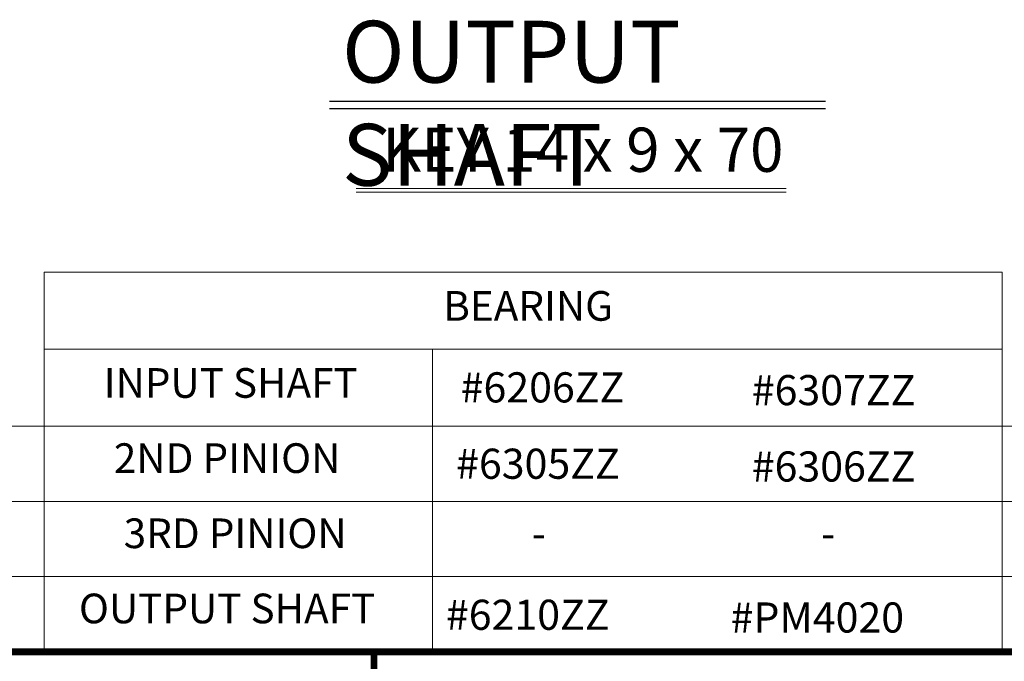
# Model space of a CAD drawing. Units: millimetres. Extents: x 1370 to 2747, y 14 to 2050.
# Drawn here: x 1858 to 2415, y 388 to 751 of the extents above; entities that cross this region are included whole.
import ezdxf
from ezdxf.enums import TextEntityAlignment as Align

# ---------------------------------------------------------------- set-up
doc = ezdxf.new("R2010")
doc.units = ezdxf.units.MM
doc.header["$LTSCALE"] = 80
doc.layers.get('0').update_dxf_attribs({"linetype": 'CONTINUOUS', "lineweight": 30})
doc.layers.add('D', color=7, linetype='CONTINUOUS', lineweight=9)
doc.layers.add('DT', color=2, linetype='CONTINUOUS')
doc.styles.add('A25', font='romans', dxfattribs={"height": 2.5, "bigfont": 'hgtxt'})
doc.styles.add('HY견고딕', font='txt')
doc.styles.add('ROMANS', font='romans.shx', dxfattribs={"width": 0.7, "height": 3.5, "bigfont": 'whgtxt.shx'})

# ---------------------------------------------------------------- blocks, each defined once
blk = doc.blocks.new('HYOSUNG_TITLE_A4')
at = {"color": 3}
for p, q in [((-170.253, 45.144), (-85, 44.998)), ((-170, 45), (-85, 45))]:
    blk.add_line(p, q, dxfattribs=at)
at = {"color": 3, "const_width": 0.5}
for points in [[(-170.25, 45), (0, 45)], [(-85, 45), (-85, 0)]]:
    blk.add_lwpolyline(points, dxfattribs=at)
for tag, height, style, width, p in [('GEN-TITLE-DES1{20}', 3.4, 'HY견고딕', 0.9, (-40.122, 40.232)), ('GEN-TITLE-DES2{24.5}', 2.5, 'ROMANS', 0.8, (-40.246, 36.368)), ('GEN-TITLE-NR{12.3}', 4, 'HY견고딕', 0.9, (-52.352, 27.935)), ('GEN-TITLE-DAT{7.1}', 2, 'ROMANS', 0.7, (-7.814, 21.466)), ('GEN-TITLE-REV{22.6}', 3, 'ROMANS', 0.7, (-4.61, 15.46))]:
    blk.add_attdef(tag, text='', height=height, dxfattribs=dict(style=style, width=width)).set_placement(p, align=Align.CENTER)
at = {"style": 'ROMANS', "width": 0.7}
for tag, height, p in [('GEN-TITLE-CTRN{2.5}', 2, (-167.5, 41.5)), ('GEN-TITLE-POSI{22.6}', 2, (-8.078, 32.461)), ('GEN-TITLE-APPM{2.5}', 2, (-167.5, 27.5)), ('GEN-TITLE-FSCM{20.7}', 1.8, (-12.776, 11.147))]:
    blk.add_attdef(tag, text='', height=height, dxfattribs=at).set_placement(p, align=Align.MIDDLE_CENTER)
for tag, height, p in [('GEN-TITLE-PLOT{5}', 1.8, (-160, 41.5)), ('GEN-TITLE-CHKM{2.5}', 2, (-167.5, 34.5)), ('GEN-TITLE-ISSD{5}', 1.8, (-160, 34.5)), ('GEN-TITLE-ITEM{12.7}', 3.5, (-120, 4.097)), ('GEN-TITLE-REF{12.7}', 3.5, (-39.421, 4.1)), ('GEN-TITLE-GRADE{22.6}', 3, (-4.664, 4.087))]:
    blk.add_attdef(tag, text='', height=height, dxfattribs=at).set_placement(p, align=Align.MIDDLE)
for tag, p in [('GEN-TITLE-MAT2{35}', (-153.172, 41.5)), ('GEN-TITLE-MAT1{35}', (-153.172, 34.5)), ('GEN-TITLE-DACT{35}', (-153.172, 27.5))]:
    blk.add_attdef(tag, text='', height=2, dxfattribs=at).set_placement(p, align=Align.MIDDLE_LEFT)
at = {"style": 'ROMANS'}
blk.add_attdef('GEN-TITLE-SCA{12.7}', text='', height=2, dxfattribs=at).set_placement((-7.661, 26.683), align=Align.CENTER)

msp = doc.modelspace()

# ---------------------------------------------------------------- linework, layer by layer
at = {"layer": 'D'}
for p, q in [((2048.3521, 655.3893), (2291.7748, 655.3893)), ((2048.3521, 653.3893), (2291.7748, 653.3893)), ((1871.6559, 394.3029), (1871.6559, 608.0687)), ((1871.6559, 608.0687), (2414.0077, 608.0687)), ((2414.0077, 394.3029), (2414.0077, 608.0687)), ((1871.6559, 564.4636), (2414.0077, 564.4636)), ((2091.5177, 393.238), (2091.5177, 564.4636)), ((1400.5434, 520.8584), (2716.2669, 520.8584)), ((1400.5434, 478.3183), (2716.2669, 478.3183)), ((1400.5434, 435.7781), (2716.2669, 435.7781)), ((1400.5434, 393.238), (2716.2669, 393.238))]:
    msp.add_line(p, q, dxfattribs=at)
at = {"layer": 'DT'}
for p, q in [((2033.2953, 704.7521), (2313.9065, 704.7521)), ((2033.2953, 700.7521), (2313.9065, 700.7521))]:
    msp.add_line(p, q, dxfattribs=at)

# ---------------------------------------------------------------- block references
at = {"lineweight": 0, "xscale": 7.739550000000002, "yscale": 7.739550000000002, "zscale": 7.739550000000002}
msp.add_blockref('HYOSUNG_TITLE_A4', (2716.2669, 44.9582), dxfattribs=at)

# ---------------------------------------------------------------- texts
at = {"layer": 'D', "style": 'A25'}
for s, height, p in [('BEARING', 16.79218, (2145.6962, 586.7987)), ('INPUT SHAFT', 16.792177, (1977.3281, 543.1935)), ('2ND PINION', 16.79218, (1975.2884, 500.6533)), ('3RD PINION', 16.79218, (1979.8481, 458.1132)), ('-', 16.7922, (2151.7292, 458.1132)), ('-', 16.7922, (2315.5572, 458.1132)), ('OUTPUT SHAFT', 16.792177, (1975.2884, 415.573))]:
    msp.add_text(s, height=height, dxfattribs=at).set_placement(p, align=Align.MIDDLE)
for s, p in [('#6206ZZ', (2107.4837, 542.8718)), ('#6307ZZ', (2272.2581, 541.3219)), ('#6305ZZ', (2104.9119, 499.6586)), ('#6306ZZ', (2272.2581, 498.1087)), ('#6210ZZ', (2099.1408, 414.1864)), ('#PM4020', (2260.2565, 412.6364))]:
    msp.add_text(s, height=17.05784, dxfattribs=at).set_placement(p, align=Align.MIDDLE_LEFT)
at = {"layer": 'D', "insert": (2063.1618, 689.8584), "char_height": 25, "attachment_point": 1, "style": 'ROMANS'}
msp.add_mtext_dynamic_manual_height_columns('KEY 14 x 9 x 70', width=248.163095, gutter_width=17.7679, heights=[0], dxfattribs=at)
at = {"layer": 'DT', "insert": (2040.3289, 750.3318), "char_height": 35, "attachment_point": 1, "style": 'ROMANS'}
msp.add_mtext_dynamic_manual_height_columns('OUTPUT SHAFT', width=302.06056, gutter_width=17.7679, heights=[0], dxfattribs=at)

doc.saveas('drawing.dxf')
